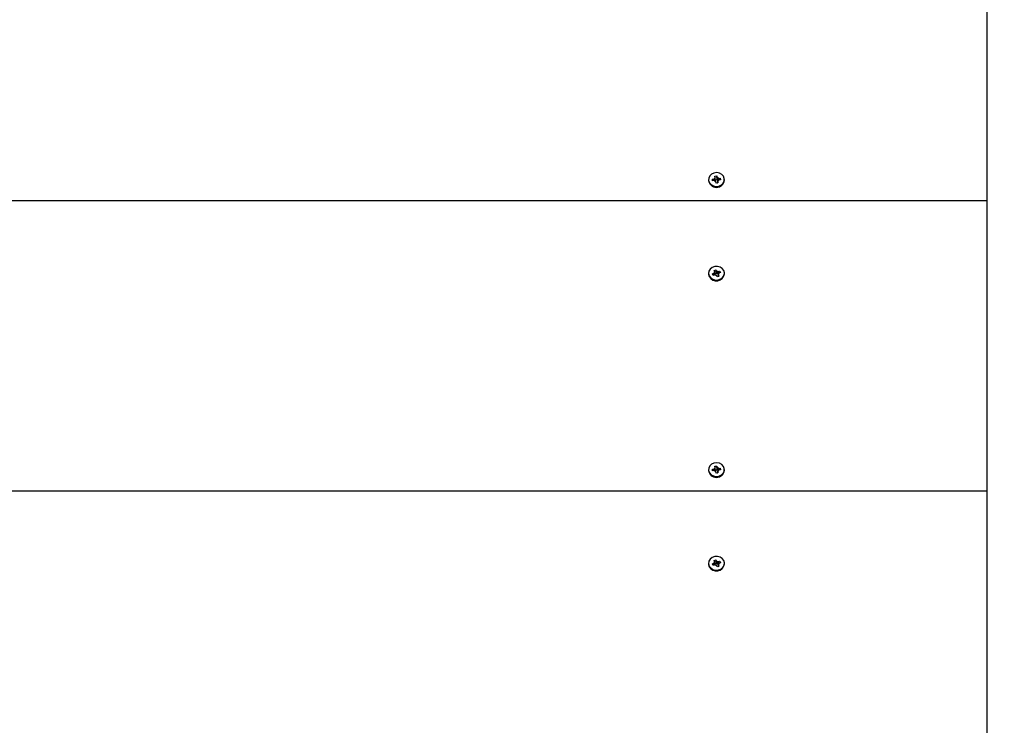
# Paper-space layout 'Основные габаритные размеры' of a CAD drawing. Units: millimetres. Extents: x 0.98 to 3.26, y 0.51 to 2.64.
# Drawn here: x 1.65 to 1.74, y 1.85 to 1.92 of the extents above; entities that cross this region are included whole.
import ezdxf

# ---------------------------------------------------------------- set-up
doc = ezdxf.new("R2010")
doc.units = ezdxf.units.MM
doc.header["$LTSCALE"] = 18
doc.header["$PDSIZE"] = -1
doc.linetypes.add('SLD-Сплошная', pattern=[0])
doc.layers.add('ПРИМЕЧАНИЯ', color=7, linetype='SLD-Сплошная')
doc.styles.add('SLDTEXTSTYLE1', font='isocpeui_0.ttf')
doc.dimstyles.new('SLDDIMSTYLE1', dxfattribs={"dimtxt": 0.054, "dimasz": 0.054, "dimexe": 0, "dimexo": 0.0625, "dimgap": 0.0135, "dimtad": 2, "dimlfac": 4.166666666666667, "dimrnd": 1e-09, "dimzin": 12, "dimdsep": 46, "dimtxsty": 'SLDTEXTSTYLE1', "dimsah": 1, "dimcen": 0.09, "dimadec": 0, "dimazin": 3, "dimtfac": 1, "dimtdec": 3, "dimtofl": 0, "dimtmove": 0, "dimatfit": 3, "dimfxl": 1, "dimfrac": 2, "dimtolj": 1, "dimtzin": 12, "dimarcsym": 0})

# ---------------------------------------------------------------- blocks, each defined once
blk = doc.blocks.new('_D_2')
at = {"layer": 'Defpoints', "color": 0, "transparency": 16777216}
for p in [(2.46717667591556, 2.642841805578607), (3.253439973848147, 2.642841805578608), (1.683096675915559, 0.8142379106967708)]:
    blk.add_point(p, dxfattribs=at)
at = {"layer": 'ПРИМЕЧАНИЯ', "color": 0, "lineweight": -2, "transparency": 16777216}
for p, q in [((2.52967667591556, 2.642841805578607), (3.253439973848147, 2.642841805578608)), ((3.253439973848147, 0.8682379106967711), (3.253439973848147, 2.588841805578608)), ((1.745596675915559, 0.8142379106967708), (3.253439973848147, 0.8142379106967711))]:
    blk.add_line(p, q, dxfattribs=at)
at = {"layer": 'ПРИМЕЧАНИЯ', "color": 0, "transparency": 16777216}
for points in [[(3.244439973848147, 2.588841805578608), (3.262439973848147, 2.588841805578608), (3.253439973848147, 2.642841805578608)], [(3.244439973848147, 0.868237910696771), (3.262439973848147, 0.8682379106967711), (3.253439973848147, 0.8142379106967711)]]:
    blk.add_solid(points, dxfattribs=at)
at = {"layer": 'ПРИМЕЧАНИЯ', "color": 0, "transparency": 16777216, "insert": (3.185244519302692, 1.728539858137689), "char_height": 0.054, "attachment_point": 2, "rotation": 90, "style": 'SLDTEXTSTYLE1'}
blk.add_mtext('\\A1;7.62м', dxfattribs=at)
blk = doc.blocks.new('_D_14')
at = {"layer": 'Defpoints', "color": 0, "transparency": 16777216}
for p in [(2.20413667591556, 2.282841805578607), (3.045533429152374, 2.282841805578607), (1.679256675915559, 1.294237910696771)]:
    blk.add_point(p, dxfattribs=at)
at = {"layer": 'ПРИМЕЧАНИЯ', "color": 0, "lineweight": -2, "transparency": 16777216}
for p, q in [((2.26663667591556, 2.282841805578607), (3.045533429152374, 2.282841805578607)), ((3.045533429152374, 1.348237910696771), (3.045533429152374, 2.228841805578607)), ((1.741756675915559, 1.294237910696771), (3.045533429152374, 1.294237910696771))]:
    blk.add_line(p, q, dxfattribs=at)
at = {"layer": 'ПРИМЕЧАНИЯ', "color": 0, "transparency": 16777216}
for points in [[(3.036533429152374, 2.228841805578607), (3.054533429152374, 2.228841805578607), (3.045533429152374, 2.282841805578607)], [(3.036533429152374, 1.348237910696771), (3.054533429152374, 1.348237910696771), (3.045533429152374, 1.294237910696771)]]:
    blk.add_solid(points, dxfattribs=at)
at = {"layer": 'ПРИМЕЧАНИЯ', "color": 0, "transparency": 16777216, "insert": (2.978033429152374, 1.788539858137688), "char_height": 0.054, "attachment_point": 2, "rotation": 90, "style": 'SLDTEXTSTYLE1'}
blk.add_mtext('\\A1;4.12м', dxfattribs=at)

psp = doc.layouts.new('Основные габаритные размеры')

# ---------------------------------------------------------------- linework, layer by layer
at = {"color": 7, "linetype": 'SLD-Сплошная', "lineweight": 25}
for p, q in [((1.741176675915556, 1.900484651305415), (1.741176675915557, 1.926465413418948)), ((1.716802350572523, 1.902700603595664), (1.716968644252228, 1.902721287141475)), ((1.716827939824114, 1.902546302290898), (1.716802350572523, 1.902700603595664)), ((1.716968644252228, 1.902721287141475), (1.71699423350382, 1.90256698583671)), ((1.71699423350382, 1.902411101264029), (1.716968644252228, 1.902721287141475)), ((1.716228675915557, 1.902402342759039), (1.716228675915557, 1.902342342759039)), ((1.716568390665445, 1.902430028150713), (1.71674656246513, 1.902452189092654)), ((1.716592273966929, 1.902286013599598), (1.716568390665445, 1.902430028150713)), ((1.716736390665444, 1.902303938780767), (1.716568390665445, 1.902430028150713)), ((1.716770445766615, 1.90230817454154), (1.716592273966929, 1.902286013599598)), ((1.716732914864281, 1.902534483121862), (1.716822032693914, 1.902503571807895)), ((1.716792246513232, 1.902469123986506), (1.716732914864281, 1.902534483121862)), ((1.716784093367463, 1.902225880512332), (1.716819786678344, 1.902303058816724)), ((1.716859563596247, 1.902277263227572), (1.716784093367463, 1.902225880512332)), ((1.716828914864281, 1.902371283121862), (1.716828914864281, 1.902534483121862)), ((1.716828914864281, 1.902375833075954), (1.71699580294419, 1.902396590553042)), ((1.716904707578887, 1.902083398376602), (1.716879118327296, 1.902237699681368)), ((1.717044579717593, 1.90210247019741), (1.716904435480556, 1.902085039109516)), ((1.717071001258593, 1.902104081922414), (1.716904707578887, 1.902083398376602)), ((1.717013788234868, 1.902527422290505), (1.717089258463652, 1.902578805005746)), ((1.717044436966834, 1.902270202396215), (1.717044436966834, 1.902107002396215)), ((1.717044436966834, 1.902107002396216), (1.717044579717593, 1.90210247019741)), ((1.717044579717589, 1.902102470197409), (1.717045412006994, 1.902102498654498)), ((1.717045412007002, 1.90225838322718), (1.717071001258593, 1.902104081922414)), ((1.717045412007002, 1.902102498654499), (1.717071001258593, 1.902104081922414)), ((1.717140436966834, 1.902270202396215), (1.717051319137201, 1.902301113710183)), ((1.717089258463652, 1.902578805005746), (1.717053565152771, 1.902501626701354)), ((1.717081105317882, 1.902335561531572), (1.717140436966834, 1.902270202396215)), ((1.7171029060645, 1.902496510976537), (1.717281077864185, 1.902518671918479)), ((1.717111857126427, 1.902349571121427), (1.717281077864185, 1.902518671918479)), ((1.71730496116567, 1.902374657367365), (1.717126789365985, 1.902352496425423)), ((1.717281077864185, 1.902518671918479), (1.71730496116567, 1.902374657367365)), ((1.717644675915557, 1.902342342759039), (1.717644675915557, 1.902402342759039)), ((1.741176675915557, 1.900484651305415), (1.501176675915557, 1.900484651305415)), ((1.741176675915556, 1.874503889191882), (1.741176675915557, 1.900484651305415)), ((1.716228675915557, 1.894009268398166), (1.716228675915557, 1.893949268398166)), ((1.716572577762792, 1.893953893301197), (1.716738152362417, 1.894015038938565)), ((1.71663847566982, 1.893820060945666), (1.716572577762792, 1.893953893301197)), ((1.716738152362418, 1.893859154365883), (1.716572577762792, 1.893953893301197)), ((1.716804050269446, 1.893881206583034), (1.71663847566982, 1.893820060945666)), ((1.716700496415544, 1.894091514570297), (1.716795800020713, 1.894081518714586)), ((1.716777260648707, 1.894041590233744), (1.716700496415544, 1.894091514570297)), ((1.716718197968291, 1.89426751738639), (1.716872734261275, 1.894324586647933)), ((1.716788802868678, 1.894124125576892), (1.716718197968291, 1.89426751738639)), ((1.716796496415545, 1.893928314570296), (1.716796496415545, 1.894091514570296)), ((1.716796496415545, 1.893955813983131), (1.716946995059148, 1.894011392166661)), ((1.716841706216319, 1.893804730951302), (1.71685324843629, 1.89388726629445)), ((1.716872734261275, 1.894324586647933), (1.716943339161663, 1.894181194838435)), ((1.716943339161663, 1.894025310265754), (1.716872734261275, 1.894324586647933)), ((1.716973997956501, 1.89414732606901), (1.717031645614796, 1.894213805845031)), ((1.716995830298349, 1.893994670812654), (1.717031645614796, 1.894213805845031)), ((1.717031645614796, 1.894213805845031), (1.717020103394825, 1.894131270501882)), ((1.717061385339056, 1.89397155736876), (1.717078437952585, 1.893936925139309)), ((1.717069301561669, 1.894137330213299), (1.717234876161295, 1.894198475850666)), ((1.717069301561669, 1.893981445640617), (1.717234876161295, 1.894198475850666)), ((1.717076855415571, 1.893927022226036), (1.717076855415571, 1.893763822226036)), ((1.717172855415571, 1.893927022226036), (1.717077551810402, 1.893937018081747)), ((1.717084548962438, 1.89389441121944), (1.717155153862825, 1.893751019409943)), ((1.717096091182408, 1.893976946562589), (1.717172855415571, 1.893927022226036)), ((1.717300774068324, 1.894064643495136), (1.717135199468697, 1.894003497857768)), ((1.717234876161295, 1.894198475850666), (1.717300774068324, 1.894064643495136)), ((1.717644675915557, 1.893949268398166), (1.717644675915557, 1.894009268398166)), ((1.716899353874615, 1.893871210727322), (1.716841706216319, 1.893804730951302)), ((1.717000617569841, 1.8936939501484), (1.716930012669454, 1.893837341957898)), ((1.717081578097463, 1.893738066869326), (1.716994693676467, 1.893705981010075)), ((1.717155153862825, 1.893751019409943), (1.717000617569841, 1.8936939501484)), ((1.717084548962438, 1.893738526646759), (1.717155153862825, 1.893751019409943)), ((1.716228675915557, 1.876421580645506), (1.716228675915557, 1.876361580645505)), ((1.716568390665445, 1.87644926603718), (1.71674656246513, 1.876471426979121)), ((1.716592273966929, 1.876305251486065), (1.716568390665445, 1.87644926603718)), ((1.716736390665445, 1.876323176667234), (1.716568390665445, 1.87644926603718)), ((1.716770445766615, 1.876327412428007), (1.716592273966929, 1.876305251486065)), ((1.716732914864281, 1.876553721008329), (1.716822032693914, 1.876522809694361)), ((1.716792246513232, 1.876488361872973), (1.716732914864281, 1.876553721008329)), ((1.716784093367463, 1.876245118398798), (1.716819786678344, 1.876322296703191)), ((1.716859563596247, 1.876296501114039), (1.716784093367463, 1.876245118398798)), ((1.716802350572523, 1.87671984148213), (1.716968644252228, 1.876740525027942)), ((1.716827939824114, 1.876565540177365), (1.716802350572523, 1.87671984148213)), ((1.716828914864281, 1.876390521008329), (1.716828914864281, 1.876553721008329)), ((1.716828914864281, 1.876395070962421), (1.71699580294419, 1.876415828439508)), ((1.716904707578887, 1.876102636263069), (1.716879118327296, 1.876256937567834)), ((1.716968644252228, 1.876740525027942), (1.71699423350382, 1.876586223723177)), ((1.71699423350382, 1.876430339150496), (1.716968644252228, 1.876740525027942)), ((1.717013788234868, 1.876546660176972), (1.717089258463652, 1.876598042892213)), ((1.717044436966834, 1.876289440282682), (1.717044436966834, 1.876126240282682)), ((1.717045412007002, 1.876277621113646), (1.717071001258593, 1.876123319808881)), ((1.717140436966834, 1.876289440282682), (1.717051319137201, 1.87632035159665)), ((1.717089258463652, 1.876598042892213), (1.717053565152771, 1.876520864587821)), ((1.717081105317882, 1.876354799418039), (1.717140436966834, 1.876289440282682)), ((1.7171029060645, 1.876515748863004), (1.717281077864185, 1.876537909804946)), ((1.717111857126427, 1.876368809007894), (1.717281077864185, 1.876537909804946)), ((1.71730496116567, 1.876393895253832), (1.717126789365985, 1.87637173431189)), ((1.717281077864185, 1.876537909804946), (1.71730496116567, 1.876393895253832)), ((1.717644675915557, 1.876361580645505), (1.717644675915557, 1.876421580645506)), ((1.717044579717593, 1.876121708083877), (1.716904435480556, 1.876104276995983)), ((1.717071001258593, 1.876123319808881), (1.716904707578887, 1.876102636263069)), ((1.717044436966834, 1.876126240282683), (1.717044579717593, 1.876121708083877)), ((1.717044579717589, 1.876121708083876), (1.717045412006997, 1.876121736540965)), ((1.717045412007002, 1.876121736540965), (1.717071001258593, 1.876123319808881)), ((1.741176675915557, 1.874503889191882), (1.501176675915557, 1.874503889191881)), ((1.741176675915556, 1.848523127078349), (1.741176675915557, 1.874503889191882)), ((1.716718197968291, 1.868286755272857), (1.716872734261275, 1.868343824534399)), ((1.716872734261275, 1.868343824534399), (1.716943339161663, 1.868200432724902)), ((1.716943339161663, 1.868044548152221), (1.716872734261275, 1.868343824534399)), ((1.716228675915557, 1.868028506284633), (1.716228675915557, 1.867968506284633)), ((1.716572577762792, 1.867973131187664), (1.716738152362417, 1.868034276825031)), ((1.71663847566982, 1.867839298832133), (1.716572577762792, 1.867973131187664)), ((1.716738152362418, 1.86787839225235), (1.716572577762792, 1.867973131187664)), ((1.716804050269446, 1.8679004444695), (1.71663847566982, 1.867839298832133)), ((1.716700496415544, 1.868110752456764), (1.716795800020713, 1.868100756601053)), ((1.716777260648707, 1.868060828120211), (1.716700496415544, 1.868110752456764)), ((1.716788802868678, 1.868143363463359), (1.716718197968291, 1.868286755272857)), ((1.716796496415545, 1.867947552456763), (1.716796496415545, 1.868110752456763)), ((1.716796496415545, 1.867975051869597), (1.716946995059148, 1.868030630053128)), ((1.716841706216319, 1.867823968837768), (1.71685324843629, 1.867906504180917)), ((1.716899353874615, 1.867890448613789), (1.716841706216319, 1.867823968837768)), ((1.717000617569841, 1.867713188034867), (1.716930012669454, 1.867856579844364)), ((1.716973997956501, 1.868166563955477), (1.717031645614796, 1.868233043731498)), ((1.717081578097463, 1.867757304755793), (1.716994693676467, 1.867725218896542)), ((1.716995830298349, 1.868013908699121), (1.717031645614796, 1.868233043731498)), ((1.717155153862825, 1.86777025729641), (1.717000617569841, 1.867713188034867)), ((1.717031645614796, 1.868233043731498), (1.717020103394825, 1.868150508388349)), ((1.717061385339056, 1.867990795255227), (1.717078437952585, 1.867956163025776)), ((1.717069301561669, 1.868156568099765), (1.717234876161295, 1.868217713737133)), ((1.717069301561669, 1.868000683527084), (1.717234876161295, 1.868217713737133)), ((1.717076855415571, 1.867946260112503), (1.717076855415571, 1.867783060112503)), ((1.717172855415571, 1.867946260112503), (1.717077551810402, 1.867956255968214)), ((1.717084548962438, 1.867913649105907), (1.717155153862825, 1.86777025729641)), ((1.717084548962438, 1.867757764533226), (1.717155153862825, 1.86777025729641)), ((1.717096091182408, 1.867996184449056), (1.717172855415571, 1.867946260112503)), ((1.717300774068324, 1.868083881381603), (1.717135199468697, 1.868022735744235)), ((1.717234876161295, 1.868217713737133), (1.717300774068324, 1.868083881381603)), ((1.717644675915557, 1.867968506284633), (1.717644675915557, 1.868028506284633))]:
    psp.add_line(p, q, dxfattribs=at)
at = {"color": 7, "linetype": 'SLD-Сплошная', "lineweight": 25, "flags": 128}
for points in [[(1.716235866836796, 1.902315176387402), (1.716312555484353, 1.902112854822304), (1.716464522266949, 1.901945449774764), (1.716673437747813, 1.901833152764149), (1.71691410363669, 1.901789508467268), (1.717157492075528, 1.901819781030445), (1.717374246826575, 1.901920319135787), (1.717538224067894, 1.902078996404003), (1.717629645724136, 1.902276674014721), (1.717637484994318, 1.902489509130676), (1.717560796346761, 1.902691830695773), (1.717408829564165, 1.902859235743314), (1.717199914083301, 1.902971532753928), (1.716959248194425, 1.903015177050809), (1.716715859755586, 1.902984904487632), (1.71649910500454, 1.902884366382291), (1.71633512776322, 1.902725689114075), (1.716243706106978, 1.902528011503357), (1.716235866836796, 1.902315176387402)], [(1.716228675915558, 1.893949268398166), (1.716229708306966, 1.893916168544667), (1.716285415823696, 1.893708762224521)], [(1.716285415823696, 1.893768762224522), (1.716419674919079, 1.893590364498411), (1.71661629196476, 1.893462492764973), (1.716851552043271, 1.893400570242448), (1.717097079317074, 1.89341206570093), (1.717323259573352, 1.893495592618472), (1.717502812135133, 1.893641076416092), (1.717614080313552, 1.893830969600685), (1.717643643524149, 1.894042368251665), (1.717587936007419, 1.894249774571811), (1.717453676912036, 1.894428172297922), (1.717257059866355, 1.894556044031359), (1.717021799787844, 1.894617966553885), (1.716776272514041, 1.894606471095403), (1.716550092257763, 1.894522944177861), (1.716370539695982, 1.894377460380241), (1.716259271517563, 1.894187567195647), (1.716229708306966, 1.893976168544668), (1.716285415823696, 1.893768762224522)], [(1.717076855415571, 1.893763822226036), (1.717077803374726, 1.893752167521051), (1.717081578097463, 1.893738066869326)], [(1.716235866836796, 1.876334414273869), (1.716312555484353, 1.876132092708771), (1.716464522266949, 1.875964687661231), (1.716673437747813, 1.875852390650616), (1.71691410363669, 1.875808746353735), (1.717157492075528, 1.875839018916912), (1.717374246826575, 1.875939557022253), (1.717538224067894, 1.87609823429047), (1.717629645724136, 1.876295911901187), (1.717637484994318, 1.876508747017143), (1.717560796346761, 1.87671106858224), (1.717408829564165, 1.876878473629781), (1.717199914083301, 1.876990770640395), (1.716959248194425, 1.877034414937276), (1.716715859755586, 1.877004142374099), (1.71649910500454, 1.876903604268758), (1.71633512776322, 1.876744927000542), (1.716243706106978, 1.876547249389824), (1.716235866836796, 1.876334414273869)], [(1.716285415823696, 1.867788000110989), (1.716419674919079, 1.867609602384878), (1.71661629196476, 1.86748173065144), (1.716851552043271, 1.867419808128915), (1.717097079317074, 1.867431303587397), (1.717323259573352, 1.867514830504939), (1.717502812135133, 1.867660314302559), (1.717614080313552, 1.867850207487152), (1.717643643524149, 1.868061606138132), (1.717587936007419, 1.868269012458277), (1.717453676912036, 1.868447410184389), (1.717257059866355, 1.868575281917826), (1.717021799787844, 1.868637204440352), (1.716776272514041, 1.86862570898187), (1.716550092257763, 1.868542182064328), (1.716370539695982, 1.868396698266708), (1.716259271517563, 1.868206805082114), (1.716229708306966, 1.867995406431135), (1.716285415823696, 1.867788000110989)], [(1.716228675915558, 1.867968506284633), (1.716229708306966, 1.867935406431134), (1.716285415823696, 1.867728000110988)], [(1.717076855415571, 1.867783060112503), (1.717077803374726, 1.867771405407518), (1.717081578097463, 1.867757304755793)]]:
    psp.add_lwpolyline(points, dxfattribs=at)
at = {"color": 7, "linetype": 'SLD-Сплошная', "lineweight": 25}
for centre, radius, start, end in [((1.716936675915557, 1.902410435458123), 0.000711266908880816, 185.4935895518651, 354.5064104481349), ((1.716734234981487, 1.902555530797151), 0.0001040743712029529, 276.8025864621031, 303.8764968920533), ((1.716784092981049, 1.902199298063114), 0.0001097284558183317, 71.01678390241548, 97.14452625048402), ((1.716749374909113, 1.902373073193401), 7.956009567764359e-05, 305.6301231490792, 358.7107582158467), ((1.716755935940609, 1.902534482675668), 7.296754445601979e-05, 334.9363457608324, 9.32210570799016), ((1.716802321188958, 1.902224356172284), 7.794773692346714e-05, 9.856743803279903, 42.74606956612817), ((1.717071030642162, 1.902580329345795), 7.794773692846034e-05, 189.8567438028268, 222.7460695638479), ((1.717084486507811, 1.90242622155286), 9.350278395117659e-05, 198.4755322872572, 267.7145702651366), ((1.717117415890494, 1.902270202842412), 7.296754444475554e-05, 154.9363457587179, 189.3221057114086), ((1.717089258850067, 1.902605387454968), 0.0001097284558232019, 251.0167839024409, 277.1445262493623), ((1.71713911684963, 1.902249154720918), 0.0001040743712117542, 96.80258646338724, 123.8764968911552), ((1.716926631357509, 1.89404612122791), 0.0007245470709149839, 207.7499433947003, 352.3180712493228), ((1.716705890396601, 1.894104636257469), 9.522874562440037e-05, 289.8027999910845, 318.543728847361), ((1.716717885633156, 1.893929686376406), 7.862275090431656e-05, 306.9159828503174, 359.0002551681864), ((1.716723316319733, 1.89409149299871), 7.316674963151989e-05, 352.1648915707819, 26.4875180924117), ((1.71684168753478, 1.893778380795642), 0.0001094975172984956, 83.93933529656843, 110.1041132754418), ((1.717020281900366, 1.894220034277862), 8.618983173324464e-05, 206.7838994675426, 237.5203482552812), ((1.717031314775844, 1.894069366161402), 0.000102326920650747, 214.5104560486941, 287.089644157797), ((1.717031664296337, 1.894240156000683), 0.0001094975172903021, 263.9393352948322, 290.1041132758984), ((1.717150035511369, 1.893927043797621), 7.316674961788766e-05, 172.1648915675414, 206.4875180959751), ((1.717167461434519, 1.893913900538857), 9.522874563265277e-05, 109.8027999928683, 138.5437288464791), ((1.71685306993076, 1.893798502518478), 8.618983172102648e-05, 26.7838994668467, 57.52034825843778), ((1.716936675915557, 1.876429673344591), 0.000711266908880901, 185.4935895519363, 354.5064104480636), ((1.716734234981491, 1.876574768683609), 0.000104074371193632, 276.8025864608615, 303.8764968933246), ((1.716784092981048, 1.876218535949578), 0.0001097284558203968, 71.01678390216902, 97.14452624976461), ((1.71674937478901, 1.876392311114519), 7.956021653047991e-05, 305.629404168622, 358.7107352141385), ((1.716755935940607, 1.876553720562134), 7.296754445802777e-05, 334.9363457611813, 9.322105707908026), ((1.716802321188962, 1.876243594058752), 7.794773692012928e-05, 9.856743802063006, 42.7460695668401), ((1.717071030642165, 1.876599567232262), 7.794773693148443e-05, 189.8567438032676, 222.7460695631269), ((1.717084486507748, 1.876445459439281), 9.350278387789455e-05, 198.4755322731763, 267.7145698787982), ((1.717117415890495, 1.876289440728879), 7.296754444565414e-05, 154.9363457588554, 189.3221057116398), ((1.717089258850067, 1.876624625341435), 0.0001097284558229919, 251.0167839024031, 277.1445262493623), ((1.71713911684963, 1.876268392607385), 0.0001040743712117542, 96.80258646337276, 123.8764968911552), ((1.716926631357509, 1.868065359114378), 0.0007245470709152941, 207.7499433947469, 352.3180712492706), ((1.716705890396599, 1.868123874143937), 9.522874562660904e-05, 289.8027999917733, 318.5437288473677), ((1.716717885633156, 1.867948924262872), 7.862275090432431e-05, 306.9159828504146, 359.0002551678628), ((1.716723316319732, 1.868110730885177), 7.316674963180038e-05, 352.1648915704611, 26.48751809233415), ((1.716841687534777, 1.867797618682126), 0.0001094975172805578, 83.9393352942916, 110.1041132775165), ((1.71685306993076, 1.867817740404944), 8.61898317216903e-05, 26.78389946664715, 57.52034825822276), ((1.717020281900366, 1.868239272164329), 8.618983173324652e-05, 206.7838994678727, 237.5203482555643), ((1.717031314775843, 1.868088604047868), 0.0001023269206502408, 214.5104560485277, 287.0896441581442), ((1.717031664296338, 1.868259393887152), 0.0001094975172927839, 263.9393352946205, 290.1041132750519), ((1.71715003551137, 1.867946281684088), 7.316674961927815e-05, 172.1648915676837, 206.4875180958211), ((1.71716746143452, 1.867933138425322), 9.522874563421986e-05, 109.8027999932705, 138.5437288464207)]:
    psp.add_arc(centre, radius, start, end, dxfattribs=at)
for centre, major_axis, ratio, start_param, end_param in [((1.716732914864281, 1.902534483121862), (-8.332216378015286e-05, 0.0005014741844653336), 0.09508039407084175, 4.304103434114461, 4.565902821904909), ((1.716732914864281, 1.902534483121862), (3.192073335789303e-05, 0.0006265667775495753), 0.1444980123254316, 4.408597852839781, 4.670397240636116), ((1.716784093367463, 1.902225880512332), (-8.415709700870799e-05, 0.0005846322909832669), 0.07900816485729782, 4.751001957863619, 4.833405902102273), ((1.717089258463652, 1.902422920433065), (-1.024227877466366e-05, 0.00016574921931789), 0.5758824097104618, 1.606548244258147, 1.694653100424693), ((1.717089258463652, 1.902578805005746), (-5.373047021595134e-05, 0.0006161088128238124), 0.1291253113082739, 1.643026306739435, 1.904825694537186), ((1.717089258463652, 1.902578805005746), (9.356655180647878e-05, 0.0005234380026939434), 0.04103237522040359, 1.726111395255349, 1.987910783054402), ((1.717140436966834, 1.902270202396215), (6.944471206771219e-05, 0.0006035262375059247), 0.1098261596235782, 1.474933254372533, 1.546321202155973), ((1.716700496415544, 1.894091514570297), (-6.661494120230317e-05, 0.0004846473611022085), 0.1426322236307762, 4.327812419668244, 4.589611807462311), ((1.716700496415544, 1.894091514570297), (1.026640856238714e-05, 0.0006312550913423199), 0.1512058577540491, 4.43721321686369, 4.699012604660678), ((1.716841706216319, 1.893804730951302), (-9.277282575137492e-05, 0.0005646879349729961), 0.04370915768911626, 4.748712796966731, 4.851890754536981), ((1.717031645614796, 1.89405792127235), (-2.83974799843989e-05, 0.000162117540568163), 0.5656622900806527, 1.673571771567632, 1.761676627735453), ((1.717031645614796, 1.894213805845031), (-7.075850769955316e-05, 0.000602199067688769), 0.1077361457918537, 1.668749573073842, 1.930548960873158), ((1.717031645614796, 1.894213805845031), (9.595513637328247e-05, 0.0005449330551532405), 0.005385225658497811, 4.299493181929372, 4.561292569675914), ((1.717031645614796, 1.89405792127235), (7.099204136751247e-05, 0.0001344712059190289), 0.4805711644275248, 4.288891470451565, 4.376996326615059), ((1.717172855415571, 1.893927022226036), (5.214154713506502e-05, 0.0006171073503862258), 0.1306184038588116, 1.5008481459315, 1.60545403295708), ((1.717172855415571, 1.893771137653355), (9.597839454511538e-05, 3.274501663952378e-05), 0.06219603082304875, 3.435347264776666, 3.523452120973447), ((1.716732914864281, 1.876553721008329), (-8.332216378015286e-05, 0.0005014741844653336), 0.09508039407084175, 4.304103434114461, 4.565902821904909), ((1.716732914864281, 1.876553721008329), (3.192073335789303e-05, 0.0006265667775495753), 0.1444980123254316, 4.408597852839781, 4.67039724063542), ((1.716784093367463, 1.876245118398798), (-8.415709700870799e-05, 0.0005846322909830449), 0.07900816485732721, 4.751001957863282, 4.833405902102016), ((1.717089258463652, 1.876442158319532), (-1.024227877466366e-05, 0.00016574921931789), 0.5758824097105443, 1.606548244259481, 1.694653100427324), ((1.717089258463652, 1.876598042892213), (-5.373047021595134e-05, 0.0006161088128238124), 0.1291253113083051, 1.643026306739792, 1.904825694537261), ((1.717089258463652, 1.876598042892213), (9.356655180647878e-05, 0.0005234380026939434), 0.0410323752203301, 1.726111395254392, 1.987910783053738), ((1.717140436966834, 1.876289440282682), (6.944471206771219e-05, 0.0006035262375059247), 0.1098261596235365, 1.474933254372569, 1.546321202155628), ((1.716700496415544, 1.868110752456764), (-6.661494120230317e-05, 0.0004846473611022085), 0.142632223630838, 4.327812419668093, 4.589611807462258), ((1.716700496415544, 1.868110752456764), (1.026640856238714e-05, 0.0006312550913423199), 0.1512058577540491, 4.43721321686369, 4.699012604660327), ((1.716841706216319, 1.867823968837768), (-9.277282575137491e-05, 0.000564687934972774), 0.043709157689133, 4.748712796966741, 4.851890754537004), ((1.717031645614796, 1.868077159158817), (-2.83974799843989e-05, 0.000162117540568163), 0.5656622900806527, 1.673571771567632, 1.761676627735453), ((1.717031645614796, 1.868233043731498), (-7.075850769955316e-05, 0.000602199067688991), 0.1077361457918572, 1.66874957307353, 1.930548960873423), ((1.717031645614796, 1.868233043731498), (9.595513637328248e-05, 0.0005449330551534627), 0.005385225658565274, 4.299493181927517, 4.561292569672204), ((1.717031645614796, 1.868077159158817), (7.099204136751247e-05, 0.0001344712059190289), 0.4805711644282065, 4.288891470451033, 4.376996326614617), ((1.717172855415571, 1.867790375539822), (9.597839454511538e-05, 3.274501663996787e-05), 0.06219603081881626, 3.435347264671082, 3.523452120878249), ((1.717172855415571, 1.867946260112503), (5.214154713506502e-05, 0.0006171073503862258), 0.1306184038587814, 1.500848145931176, 1.605454032956707)]:
    psp.add_ellipse(centre, major_axis=major_axis, ratio=ratio, start_param=start_param, end_param=end_param, dxfattribs=at)

# ---------------------------------------------------------------- dimensions: what is measured, and where the dimension line sits
at = {"layer": 'ПРИМЕЧАНИЯ', "color": 252, "true_color": 0x939598}
dim = psp.add_linear_dim(base=(3.253439973848147, 2.642841805578608), p1=(1.683096675915559, 0.8142379106967703), p2=(2.467176675915559, 2.642841805578606), angle=90.0000000000002, dimstyle='SLDDIMSTYLE1', override={"dimtad": 3, "dimpost": 'м'}, dxfattribs=at)
dim.commit()
dim.dimension.update_dxf_attribs({"geometry": '_D_2', "text_midpoint": (3.253439973848146, 1.728539858137689), "dimtype": 160})
at = {"layer": 'ПРИМЕЧАНИЯ', "color": 7}
dim = psp.add_linear_dim(base=(3.045533429152374, 2.282841805578607), p1=(1.679256675915558, 1.294237910696771), p2=(2.204136675915559, 2.282841805578606), angle=90.0000000000002, dimstyle='SLDDIMSTYLE1', override={"dimtad": 3, "dimpost": 'м'}, dxfattribs=at)
dim.commit()
dim.dimension.update_dxf_attribs({"geometry": '_D_14', "text_midpoint": (3.045533429152374, 1.788539858137688), "dimtype": 160})

doc.saveas('drawing.dxf')
